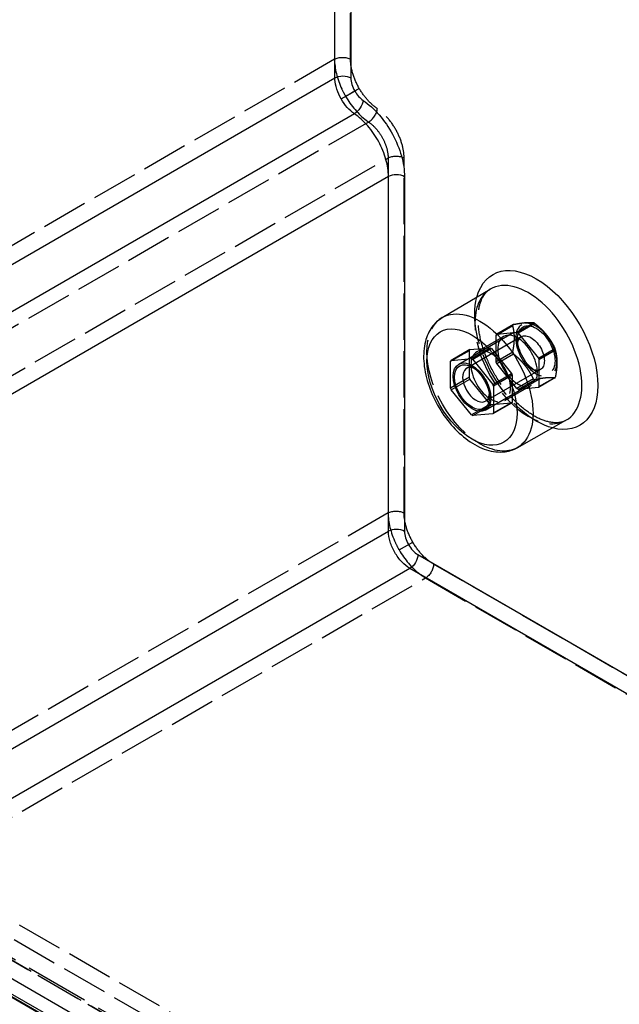
# Model space of a CAD drawing. Units: millimetres. Extents: x 63 to 2173, y 73 to 1579.
# Drawn here: x 1768 to 1847, y 1084 to 1214 of the extents above; entities that cross this region are included whole.
import ezdxf

# ---------------------------------------------------------------- set-up
doc = ezdxf.new("R2010")
doc.units = ezdxf.units.MM
doc.header["$LTSCALE"] = 2
doc.linetypes.add('Dashed', pattern=[5.699999816715717, 4.559999853372574, -1.139999963343143])
for name, color, linetype in [('Hidden (ISO)', 7, 'Dashed'), ('Hidden Narrow (ISO)', 7, 'Dashed'), ('Visible (ISO)', 7, 'Continuous'), ('Visible Narrow (ISO)', 7, 'Continuous')]:
    doc.layers.add(name, color=color, linetype=linetype)

# ---------------------------------------------------------------- blocks, each defined once
blk = doc.blocks.new('3366 S_Sheet_VIEW5')
at = {"layer": 'Hidden (ISO)', "ltscale": 0.9210526943206787}
for p, q in [((64.3954143956502, 40.83847241846239), (72.88069576988877, 45.73745190402875)), ((69.32739491098967, 44.68108025697774), (71.51942593266796, 45.9466499574157)), ((71.60569465431912, 46.06938013105007), (69.41366363264083, 44.8038104306121)), ((72.06955331408471, 45.04102492905513), (74.26158433576299, 46.30659462949309)), ((74.43412177906532, 46.2069800901572), (72.24209075738703, 44.94141038971924)), ((72.67358898870224, 44.46317820978044), (65.42574448154012, 40.27863323252584)), ((66.77028812980313, 42.44054651584278), (70.30582203573587, 44.4817879681621)), ((69.32739491098967, 41.13989401505258), (69.32739491098967, 44.68108025697774)), ((69.41366363264083, 44.8038104306121), (72.06955331408471, 45.04102492905513)), ((72.24209075738703, 44.94141038971924), (74.8979804388309, 41.63743864623709)), ((65.8781297267081, 42.76256897829278), (68.53401940815196, 42.99978347673581)), ((66.05914567399904, 41.57091446011228), (68.53401940815196, 42.99978347673581)), ((68.7065568514543, 42.90016893739992), (66.23168311730137, 41.4712999207764)), ((68.7065568514543, 42.90016893739992), (71.36244653289816, 39.59619719391777)), ((74.8979804388309, 41.63743864623709), (77.09001146050919, 42.90300834667505)), ((63.31698727090401, 41.21096978803489), (65.79186100505693, 42.63983880465842)), ((65.8781297267081, 42.76256897829278), (63.40325599255517, 41.33369996166926)), ((65.79186100505693, 39.09865256273326), (65.79186100505693, 42.63983880465842)), ((71.51942593266807, 42.40546371549041), (69.32739491098967, 41.13989401505258)), ((69.41366363264083, 40.91754930208229), (71.60569465431912, 42.18311900252026)), ((77.17628018216035, 42.68066363370478), (74.98424916048208, 41.41509393326682)), ((66.67574448154011, 40.15481117538407), (66.1454143956502, 40.46099739323197)), ((72.06955331408471, 37.61357755860016), (69.41366363264083, 40.91754930208229)), ((74.98424916048208, 41.41509393326682), (74.98424916048208, 37.87390769134166)), ((65.79186100505693, 39.09865256273326), (63.31698727090401, 37.66978354610973)), ((67.89541439565019, 34.77629459197133), (76.38069576988876, 39.67527407753768)), ((75.17358898870222, 40.13305119085826), (67.92574448154011, 35.94850621360366)), ((68.88757279874524, 38.16732817729424), (71.36244653289816, 39.59619719391777)), ((71.44871525454933, 39.3738524809475), (68.9738415203964, 37.94498346432398)), ((71.44871525454933, 39.3738524809475), (71.44871525454933, 35.83266623902234)), ((77.09001146050919, 39.01674721814524), (74.8979804388309, 37.75117751770728)), ((74.98424916048208, 37.87390769134166), (77.17628018216035, 39.13947739177962)), ((63.40325599255517, 37.44743883313945), (65.8781297267081, 38.87630784976297)), ((68.53401940815196, 35.57233610628084), (65.8781297267081, 38.87630784976297)), ((70.47028812980312, 36.03195852783796), (74.00582203573586, 38.07319998015728)), ((74.26158433576299, 38.87914725903812), (72.06955331408471, 37.61357755860016)), ((72.24209075738703, 37.51396301926427), (74.43412177906532, 38.77953271970223)), ((74.8979804388309, 37.75117751770728), (72.24209075738703, 37.51396301926427)), ((68.44351143450649, 37.09294899690509), (68.44351143450649, 36.48057656120929)), ((68.53401940815196, 35.57233610628084), (66.05914567399904, 34.14346708965731)), ((66.23168311730137, 34.04385255032143), (68.7065568514543, 35.47272156694495)), ((71.36244653289816, 35.70993606538796), (68.7065568514543, 35.47272156694495)), ((71.36244653289816, 35.70993606538796), (68.88757279874524, 34.28106704876443)), ((68.9738415203964, 34.40379722239881), (71.44871525454933, 35.83266623902234)), ((-10.46649203920465, -28.30057828689652), (152.9497089859302, -122.6489659387042))]:
    blk.add_line(p, q, dxfattribs=at)
at = {"layer": 'Hidden (ISO)', "ltscale": 0.01096919444545538}
blk.add_ellipse((74.34785305740314, 42.54306367461123), major_axis=(-2.274999999991049, 3.940415587203697), ratio=0.5773502691896256, start_param=0.2349824602496129, end_param=0.2886163153486235, dxfattribs=at)
at = {"layer": 'Hidden (ISO)', "ltscale": 0.9210526943206787, "extrusion": (0, 0, -1)}
for centre, major_axis, ratio, start_param, end_param in [((74.63069576988879, 42.70636299078322), (-1.924999999999996, 3.334197804570082), 0.5773502691896256, 5.497787143782136, 11.78097245096172), ((72.15582203573587, 41.2774939741597), (-1.849999999999997, 3.204293994002417), 0.5773502691896256, 5.497787143782136, 11.78097245096172), ((68.62028812980313, 39.23625252184038), (-1.849999999999997, 3.204293994002417), 0.5773502691896256, 5.497787143782136, 11.78097245096172), ((72.15582203573874, 41.27749397415997), (2.274999999997655, -3.940415587215135), 0.5773502691896256, 4.947371440634416, 5.001005295733273), ((72.15582203572485, 41.27749397415885), (-2.274999999991051, 3.940415587203695), 0.5773502691896257, 4.947371440634302, 5.001005295733313), ((68.62028812979212, 39.23625252183953), (-2.274999999991051, 3.940415587203695), 0.5773502691896257, 4.947371440634302, 5.001005295733313), ((68.62028812980599, 39.23625252184065), (2.274999999997655, -3.940415587215135), 0.5773502691896256, 4.947371440634416, 5.001005295733273)]:
    blk.add_ellipse(centre, major_axis=major_axis, ratio=ratio, start_param=start_param, end_param=end_param, dxfattribs=at)
at = {"layer": 'Hidden (ISO)', "ltscale": 0.9210526943206787}
for centre, major_axis, ratio, start_param, end_param in [((74.63069576988877, 42.70636299078321), (-1.750000000000181, 3.031088913245433), 0.5773502691896257, 3.92699081698707, 10.21017612416666), ((73.92358898870224, 42.29811470031935), (-1.25000000000013, 2.165063509461023), 0.5773502691896257, 3.92699081698707, 10.21017612416665), ((74.34785305741701, 42.54306367459795), (-2.274999999997654, 3.940415587215135), 0.5773502691896255, 4.423772665036107, 4.477406520134964), ((74.34785305739848, 42.54306367459624), (2.274999999987197, -3.940415587197019), 0.5773502691896256, 4.423772665036031, 4.477406520135085), ((66.6757444815401, 38.11356972306474), (-1.250000000000149, 2.165063509461056), 0.5773502691896256, 3.786395353062856, 5.638382607706106)]:
    blk.add_ellipse(centre, major_axis=major_axis, ratio=ratio, start_param=start_param, end_param=end_param, dxfattribs=at)
at = {"layer": 'Hidden (ISO)', "ltscale": 0.01456483906328609}
blk.add_ellipse((74.34785305741416, 42.54306367461797), major_axis=(-2.274999999987565, 3.94041558719766), ratio=0.5773502691896256, start_param=5.470970216232592, end_param=5.524604071331681, dxfattribs=at)
at = {"layer": 'Hidden (ISO)', "ltscale": 0.01096919444545495, "extrusion": (0, 0, -1)}
blk.add_ellipse((72.15582203572485, 41.27749397417326), major_axis=(-2.27499999999105, 3.940415587203695), ratio=0.5773502691896255, start_param=5.994568991830965, end_param=6.048202846929973, dxfattribs=at)
at = {"layer": 'Hidden (ISO)', "ltscale": 0.01456483906328539, "extrusion": (0, 0, -1)}
for centre in [(72.15582203573587, 41.27749397417946), (68.62028812980313, 39.23625252186014)]:
    blk.add_ellipse(centre, major_axis=(2.274999999987658, -3.940415587198363), ratio=0.5773502691896257, start_param=3.900173889437524, end_param=3.953807744536605, dxfattribs=at)
at = {"layer": 'Hidden (ISO)', "ltscale": 0.01096919444545494, "extrusion": (0, 0, -1)}
blk.add_ellipse((68.62028812979212, 39.23625252185394), major_axis=(-2.27499999999105, 3.940415587203695), ratio=0.5773502691896255, start_param=5.994568991830967, end_param=6.048202846929975, dxfattribs=at)
at = {"layer": 'Hidden (ISO)', "ltscale": 0.01096919444545605}
blk.add_ellipse((74.34785305741701, 42.54306367459408), major_axis=(2.274999999997654, -3.940415587215134), ratio=0.5773502691896256, start_param=0.2349824602497274, end_param=0.2886163153485847, dxfattribs=at)
at = {"layer": 'Hidden (ISO)', "ltscale": 0.01456483906328592}
blk.add_ellipse((74.34785305741416, 42.54306367457789), major_axis=(2.274999999987893, -3.940415587198228), ratio=0.5773502691896255, start_param=5.4709702162326, end_param=5.524604071331681, dxfattribs=at)
at = {"layer": 'Hidden (ISO)', "ltscale": 0.01096919444545604, "extrusion": (0, 0, -1)}
for centre in [(72.15582203573874, 41.27749397415611), (68.62028812980599, 39.23625252183679)]:
    blk.add_ellipse(centre, major_axis=(2.274999999997654, -3.940415587215133), ratio=0.5773502691896255, start_param=5.994568991831003, end_param=6.04820284692986, dxfattribs=at)
at = {"layer": 'Hidden (ISO)', "ltscale": 0.01456483906328551, "extrusion": (0, 0, -1)}
for centre in [(72.15582203573587, 41.27749397413939), (68.62028812980313, 39.23625252182007)]:
    blk.add_ellipse(centre, major_axis=(-2.27499999998733, 3.940415587197795), ratio=0.5773502691896257, start_param=3.900173889437515, end_param=3.953807744536605, dxfattribs=at)
at = {"layer": 'Hidden (ISO)', "ltscale": 0.9210526943206787}
blk.add_open_spline([(78.54189427681847, 33.43269215799874), (77.99413973162015, 33.12420420030772), (77.28764875257966, 33.00821696833513), (75.75940750776086, 33.32185551510744), (75.07670714791374, 33.58266763228798), (73.67932079684259, 34.3788350960426), (72.96762867729501, 34.90327501693228), (71.5745176718194, 36.18465906350246), (70.89379333908798, 36.94427309298587), (69.64404576898869, 38.62665209945814), (69.07653133698886, 39.550917189937), (68.12301759452711, 41.46082740363131), (67.7375156245044, 42.44632360279807), (67.18859431635079, 44.36100891304839), (67.02361000984405, 45.29031544232667), (66.91449260209467, 46.98138705241957), (66.96752949703907, 47.74453189110435), (67.24712814319831, 49.03682196628354), (67.47325080149838, 49.56093024519676), (67.98206041425433, 50.30148904810143), (68.25107858867442, 50.55053263540285), (68.55506049582749, 50.73039567342033)], degree=3, knots=[0.7915690299547555, 0.7915690299547555, 0.7915690299547555, 0.7915690299547555, 1.259038343564934, 1.259038343564934, 1.564218479746581, 1.564218479746581, 1.859103832840554, 1.859103832840554, 2.158213792709301, 2.158213792709301, 2.460823889243263, 2.460823889243263, 2.763930996418301, 2.763930996418301, 3.06435575532528, 3.06435575532528, 3.360133514918956, 3.360133514918956, 3.658171443962949, 3.658171443962949, 3.920819950429936, 3.920819950429936, 3.920819950429936, 3.920819950429936], dxfattribs=at)
for points, weights in [([(71.5194259326671, 42.40546371548653), (71.93702965493293, 44.41716045791738), (71.51942593266713, 45.94664995741873)], [1.839181286549254, 2.09206871345072, 1.83918128654926]), ([(71.60569465431576, 46.06938013104941), (73.35124321730598, 46.42909100173586), (74.26158433576471, 46.30659462949288)], [1.839181286549259, 2.092068713450683, 1.839181286549259]), ([(74.43412177906194, 46.2069800901599), (76.1796703420522, 44.79609783988037), (77.09001146051094, 42.90300834667137)], [1.839181286549292, 2.092068713450744, 1.839181286549289]), ([(74.26158433576474, 38.87914725903445), (73.35124321730598, 40.77223675224345), (71.6056946543157, 42.18311900252299)], [1.83918128654925, 2.092068713450679, 1.839181286549251]), ([(77.17628018215953, 39.13947739177574), (77.5938839044253, 41.15117413420647), (77.17628018215953, 42.68066363370774)], [1.83918128654928, 2.092068713450727, 1.839181286549278]), ([(77.09001146051094, 39.01674721814499), (76.17967034205219, 39.13924359038798), (74.4341217790619, 38.7795327197015)], [1.839181286549261, 2.092068713450692, 1.839181286549249])]:
    blk.add_rational_spline(points, weights, degree=2, dxfattribs=at)
at = {"layer": 'Hidden Narrow (ISO)', "ltscale": 0.6684210896492004}
for p, q in [((48.00178426852077, 188.6284720457572), (48.00178426852078, 81.05540515649795)), ((50.11380833675037, 81.05008458396557), (50.11380833675036, 188.6231514732248)), ((48.0017842685208, 81.05540515649795), (-18.64575292809857, 42.57664058510314)), ((52.50095135867243, 72.76728092892968), (-13.94994201539783, 34.40204810485154)), ((-11.32033015897176, 29.69984385798816), (55.0706323583023, 68.03047577367231)), ((55.07063235830229, 68.0304757736723), (55.0706323583023, 21.20693022532554)), ((57.18265642653191, 21.20160965279315), (57.1826564265319, 68.02515520113991)), ((55.07063235830233, 21.20693022532554), (-11.32033015897174, -17.12390985578098)), ((56.52416863131764, 16.3308713451491), (58.32168238608971, 17.36866639533881)), ((223.2471911078777, -79.16635435015066), (61.07159563853048, 14.46576935006478)), ((-6.425380589342865, -25.72832628144342), (60.02019135539142, 12.63404256730759)), ((60.02019135539143, 12.63404256730757), (222.1957868247385, -80.99808113290784)), ((155.6813506962631, -129.0324598431103), (-30.20457337505644, -21.71117154197161)), ((156.8999051284915, -120.0242239561076), (-6.425380589342865, -25.72832628144342)), ((-10.96032144677748, -28.34657560624227), (152.4558795783574, -122.6949632580499)), ((-7.472428960148505, -27.44665498639914), (155.8528567576859, -121.7425526610633)), ((153.1568157671168, -123.1067430520248), (-10.25938525801811, -28.7583554002171)), ((-16.07981861945258, -30.15718496483355), (149.07775419194, -125.5109540861962))]:
    blk.add_line(p, q, dxfattribs=at)
at = {"layer": 'Hidden Narrow (ISO)', "ltscale": 0.6684210896492004, "extrusion": (0, 0, -1)}
for centre, major_axis, ratio, start_param, end_param in [((49.05314816497057, 80.43771214826978), (1.499999999999998, -8.22675261247241e-14), 0.5773502691896223, 3.935717463247049, 5.497787143781967), ((50.19174255661043, 76.60551651104373), (1.299106065175208, 0.7498822783777718), 0.0001281557158569391, 4.109246340078263, 5.667703575012302), ((56.12199625475208, 67.4127827654441), (1.499999999999998, -8.959499808725013e-14), 0.5773502691896257, 3.935717463247053, 5.49778714378197), ((74.63069576988877, 42.70636299078321), (-5.743483407945636, 9.948005074992059), 0.5773502691896256, 3.662237202550612, 5.762540758218285), ((67.19681867878928, 38.41441205111433), (4.95412682760734, -8.580799372555934), 0.5773502691896258, 0.006170866557307501, 3.135421787032493), ((56.1219962547521, 20.58923721709736), (1.499999999999998, -8.959499808725013e-14), 0.5773502691896257, 3.935717463247053, 5.49778714378197)]:
    blk.add_ellipse(centre, major_axis=major_axis, ratio=ratio, start_param=start_param, end_param=end_param, dxfattribs=at)
at = {"layer": 'Hidden Narrow (ISO)', "ltscale": 0.6684210896492004}
for centre, major_axis, ratio, start_param, end_param in [((52.58757220986129, 73.92524745685697), (0.8460429124817914, 1.238632871451159), 0.5223189318261976, 3.978132079480148, 5.539445394014913), ((73.5792914867497, 42.09933444488574), (-4.993511965648101, 8.649016432705647), 0.5773502691896258, 0.006170866557302763, 3.135421787032497)]:
    blk.add_ellipse(centre, major_axis=major_axis, ratio=ratio, start_param=start_param, end_param=end_param, dxfattribs=at)
at = {"layer": 'Hidden Narrow (ISO)', "ltscale": 0.6684210896492004, "extrusion": (0, 0, -0.9999999999999999)}
blk.add_ellipse((60.01093546675069, 13.85339691436895), major_axis=(-0.7500000000000748, -1.299038105676608), ratio=0.5773502691896258, start_param=3.926990816987056, end_param=5.489060497521991, dxfattribs=at)
at = {"layer": 'Hidden Narrow (ISO)', "ltscale": 0.6684210896492004}
for points, knots in [([(48.00178426852082, 81.05540515649798), (48.00369081384569, 79.88890678603454), (48.34649043656503, 78.45588292267698), (48.95810454567706, 77.13668006125621), (49.11014829510538, 76.80873381816153), (49.27705760775364, 76.48816652144579), (49.45476920167923, 76.18029658482035)], [5.497982166099046, 5.497982166099046, 5.497982166099046, 5.497982166099046, 6.126851906956382, 6.126851906956382, 6.126851906956382, 6.283185307179584, 6.283185307179584, 6.283185307179584, 6.283185307179584]), ([(51.25240272839024, 77.21788894673954), (50.89250963608931, 77.84137254211053), (50.60444343674094, 78.50567340407633), (50.21498384186819, 79.81648730873492), (50.11380833675742, 80.46226695077966), (50.11380833675037, 81.0500845839656)], [-8.881784197001252e-16, -8.881784197001252e-16, -8.881784197001252e-16, -8.881784197001252e-16, 0.3926015705402692, 0.3926015705402692, 0.7852031410805393, 0.7852031410805393, 0.7852031410805393, 0.7852031410805393]), ([(53.64823238164114, 74.53761989255275), (53.2000509307955, 74.84374832555045), (52.75927213708063, 75.23628224550535), (51.94439632323846, 76.14790232829395), (51.57057986511973, 76.66667462943423), (51.25240272839024, 77.21788894673954)], [5.588948217525746, 5.588948217525746, 5.588948217525746, 5.588948217525746, 5.936066762352666, 5.936066762352666, 6.283185307179585, 6.283185307179585, 6.283185307179585, 6.283185307179585]), ([(49.45476920167923, 76.18029658482035), (50.17177395048903, 74.93814799057262), (51.16636456830532, 73.77263484446021), (52.17703965811585, 73.00173706732501), (52.28507891012856, 72.91932955569281), (52.39317285981919, 72.84113173926431), (52.50095135867243, 72.76728092892967)], [0, 0, 0, 0, 0.6271915060927727, 0.6271915060927727, 0.6271915060927727, 0.6942370896538373, 0.6942370896538373, 0.6942370896538373, 0.6942370896538373]), ([(57.18265642653189, 68.02515520113991), (57.18265642653521, 68.57890229450405), (57.09298708588644, 69.18408324560733), (56.91965832477307, 69.80036764748108), (56.74632956365971, 70.41665204935484), (56.48944879246877, 71.04357933273945), (56.16623296539561, 71.63913086667472), (55.84301713832244, 72.23468240060996), (55.45366654951709, 72.79848912679577), (55.02427669543531, 73.29276295179046), (54.59488684135354, 73.78703677678519), (54.12579165088429, 74.21142506570095), (53.64823238164113, 74.53761989255275)], [2.356389512509256, 2.356389512509256, 2.356389512509256, 2.356389512509256, 2.72624957019285, 2.72624957019285, 2.72624957019285, 3.096109627876443, 3.096109627876443, 3.096109627876443, 3.465969685560036, 3.465969685560036, 3.465969685560036, 3.835829743243628, 3.835829743243628, 3.835829743243628, 3.835829743243628]), ([(52.50095135867244, 72.76728092892967), (52.84930867144408, 72.53064960075001), (53.19127571484232, 72.22246945933514), (53.81688024471137, 71.50412469386197), (54.10027438636924, 71.09421627279747), (54.57025849640355, 70.22787404758475), (54.75670284216465, 69.77170867596838), (55.00750394665915, 68.87453667980265), (55.07178315925328, 68.4338653653245), (55.07063235830229, 68.0304757736723)], [2.447355563935958, 2.447355563935958, 2.447355563935958, 2.447355563935958, 2.817215621619551, 2.817215621619551, 3.187075679303144, 3.187075679303144, 3.556935736986737, 3.556935736986737, 3.92679579467033, 3.92679579467033, 3.92679579467033, 3.92679579467033]), ([(55.07063235830233, 21.20693022532549), (55.07253949171725, 20.04043857242526), (55.41533752588562, 18.60740521357056), (56.02696721374654, 17.28817868570292), (56.17916373948574, 16.95990538865836), (56.3462560486248, 16.63902497767883), (56.52416863131761, 16.33087134514908)], [5.497825219993068, 5.497825219993068, 5.497825219993068, 5.497825219993068, 6.1266980400555, 6.1266980400555, 6.1266980400555, 6.283185307179588, 6.283185307179588, 6.283185307179588, 6.283185307179588]), ([(58.32168238608969, 17.36866639533882), (57.96166079415271, 17.99224208439959), (57.67348413631093, 18.65667076558061), (57.28387287909831, 19.96775400193955), (57.18265642652132, 20.61367442845828), (57.18265642653192, 21.20160965279315)], [0, 0, 0, 0, 0.3926800435932605, 0.3926800435932605, 0.785360087186521, 0.785360087186521, 0.785360087186521, 0.785360087186521]), ([(61.07159563853051, 14.46576935006466), (60.56242879847434, 14.75973696224985), (60.05365352656784, 15.17035319470121), (59.11302776601875, 16.16330805921469), (58.6817039780363, 16.74509070628996), (58.32168238608969, 17.36866639533882)], [5.497825219993075, 5.497825219993075, 5.497825219993075, 5.497825219993075, 5.890505263586331, 5.890505263586331, 6.283185307179586, 6.283185307179586, 6.283185307179586, 6.283185307179586]), ([(56.52416863131761, 16.33087134514908), (57.23914301651098, 15.09249938388383), (58.23713300113219, 13.91947751064935), (59.25952719238584, 13.14294061391418), (59.51393741303564, 12.94970895734653), (59.76904995469062, 12.77958710502563), (60.02019135539144, 12.6340425673075)], [2.10645509590626e-15, 2.10645509590626e-15, 2.10645509590626e-15, 2.10645509590626e-15, 0.6288728200624973, 0.6288728200624973, 0.6288728200624973, 0.7853600871865122, 0.7853600871865122, 0.7853600871865122, 0.7853600871865122])]:
    blk.add_open_spline(points, degree=3, knots=knots, dxfattribs=at)
at = {"layer": 'Visible (ISO)'}
for p, q in [((62.2122151149139, 46.97739783690187), (68.55506049582749, 50.73039567342033)), ((63.40325599255517, 41.33369996166926), (66.05914567399904, 41.57091446011228)), ((63.31698727090401, 37.66978354610973), (63.31698727090401, 41.21096978803489)), ((66.23168311730137, 41.4712999207764), (68.88757279874524, 38.16732817729424)), ((68.9738415203964, 37.94498346432398), (68.9738415203964, 34.40379722239881)), ((66.05914567399904, 34.14346708965731), (63.40325599255517, 37.44743883313945)), ((68.88757279874524, 34.28106704876443), (66.23168311730137, 34.04385255032143)), ((72.12028011958867, 29.81612584411003), (78.54189427681848, 33.43269215799874)), ((-15.17197313864084, -28.32877737055308), (148.1699087111278, -122.6342568264571)), ((-15.17205391201944, -30.7782204788044), (148.1699894845064, -125.0837932037721))]:
    blk.add_line(p, q, dxfattribs=at)
for centre, major_axis, ratio, start_param, end_param in [((66.1454143956502, 37.80738350523716), (-2.274999999987565, 3.94041558719766), 0.5773502691896256, 5.470970216232592, 5.524604071331681), ((66.1454143956392, 37.80738350523042), (-2.274999999991049, 3.940415587203697), 0.5773502691896256, 0.2349824602496129, 0.2886163153486235), ((66.1454143956502, 37.80738350521685), (-1.750000000000181, 3.031088913245433), 0.5773502691896257, 3.92699081698707, 10.21017612416666), ((66.1454143956502, 37.80738350521685), (-1.625000000000169, 2.81458256229933), 0.5773502691896256, 3.926990816987069, 10.21017612416665), ((66.67574448154012, 38.11356972306476), (-1.250000000000004, 2.165063509461106), 0.5773502691896257, 5.638382607706328, 10.06958066024263), ((66.1454143956392, 37.80738350521601), (2.27499999999105, -3.940415587203696), 0.5773502691896257, 4.423772665036068, 4.477406520135077), ((66.14541439565306, 37.80738350521713), (-2.274999999997654, 3.940415587215135), 0.5773502691896255, 4.423772665036107, 4.477406520134964), ((66.1454143956502, 37.80738350519709), (2.274999999987893, -3.940415587198228), 0.5773502691896255, 5.4709702162326, 5.524604071331681), ((66.14541439565306, 37.80738350521327), (2.274999999997654, -3.940415587215134), 0.5773502691896256, 0.2349824602497274, 0.2886163153485847)]:
    blk.add_ellipse(centre, major_axis=major_axis, ratio=ratio, start_param=start_param, end_param=end_param, dxfattribs=at)
blk.add_open_spline([(62.21221511491389, 46.97739783690188), (61.67512767986187, 46.65960860183131), (61.21158069397627, 46.22328861254655), (60.44888817393473, 45.15368383850422), (60.16837231410975, 44.50824890557503), (59.78654382093899, 43.0084951918727), (59.72336113444698, 42.13475277067853), (59.84085220259453, 40.27234728285737), (60.0374066769724, 39.27876040984285), (60.66178200142269, 37.30993128858152), (61.08813479340017, 36.33503065947095), (62.12337382245147, 34.49119577890077), (62.73079121766487, 33.62199946636689), (64.07968140213919, 32.06120656797746), (64.8213311099295, 31.37057943551067), (66.39208486379985, 30.24022849803108), (67.22213514451892, 29.80162090042892), (68.8845738354889, 29.27813273477297), (69.72057069176991, 29.17818947359501), (71.08886133912195, 29.36417066299627), (71.6313425506867, 29.54076281263691), (72.12028011958866, 29.81612584411002)], degree=3, knots=[2.362365356749651, 2.362365356749651, 2.362365356749651, 2.362365356749651, 2.613577543475062, 2.613577543475062, 2.890688151261481, 2.890688151261481, 3.217047654200265, 3.217047654200265, 3.563003523373997, 3.563003523373997, 3.906208369400772, 3.906208369400772, 4.247084426114171, 4.247084426114171, 4.589794839625976, 4.589794839625976, 4.9358874998744, 4.9358874998744, 5.265730421437041, 5.265730421437041, 5.491616277224832, 5.491616277224832, 5.491616277224832, 5.491616277224832], dxfattribs=at)
at = {"layer": 'Visible Narrow (ISO)'}
for p, q in [((48.04893116558374, 78.59807685900154), (48.04893116558372, 162.156666008899)), ((50.16095523381333, 160.9372883445717), (50.16095523381334, 78.59275628646915)), ((-25.07136037741439, 36.38205685342767), (48.04893116558374, 78.59807685900154)), ((48.88118055156755, 75.81271430107294), (50.67869430633962, 76.85050935126264)), ((50.62103826366112, 73.86165518175021), (-22.5000629912815, 31.64516768876724)), ((55.11999897744924, 65.5716316561854), (-18.00029256554893, 23.35561165061152)), ((55.11999897744923, 18.78603558245966), (55.1199989774492, 65.57163165618536)), ((57.2320230456788, 65.56631108365298), (57.23202304567883, 18.78071500992728)), ((-18.00029256554889, -23.42998442311423), (55.11999897744921, 18.78603558245964)), ((58.99972268749636, 15.71896941777797), (150.9982281380359, -37.39639246913426)), ((57.9483184043573, 13.88724263502079), (-15.17197313864083, -28.32877737055308)), ((150.9982281380358, -39.83514779778891), (57.94831840435728, 13.8872426350208))]:
    blk.add_line(p, q, dxfattribs=at)
at = {"layer": 'Visible Narrow (ISO)', "extrusion": (0, 0, -1)}
for centre, major_axis, ratio, start_param, end_param in [((49.10029506203352, 77.98038385077338), (1.49999999999998, -8.965050923848139e-14), 0.5773502691896256, 3.935717463247037, 5.497787143781984), ((50.7073559283666, 75.01982812286059), (-0.8457610220785283, -1.238825368457019), 0.5224987632309704, 3.885451448307629, 5.446764298198), ((74.63069576988877, 42.7063629907832), (-5.743483407946228, 9.948005074991716), 0.5773502691896258, 5.762540758218528, 9.945422509730438), ((67.19681867878928, 38.41441205111433), (-4.95412682760734, 8.580799372555935), 0.5773502691896256, 6.277014440622279, 9.43094882732668), ((57.93906251571654, 15.10659698208217), (-0.7500000000000788, -1.299038105676616), 0.577350269189626, 3.926990816987069, 5.489060497522003)]:
    blk.add_ellipse(centre, major_axis=major_axis, ratio=ratio, start_param=start_param, end_param=end_param, dxfattribs=at)
at = {"layer": 'Visible Narrow (ISO)'}
for centre, major_axis, ratio, start_param, end_param in [((56.17136287389898, 64.95393864795719), (-1.500000000000003, -8.953948693601889e-14), 0.5773502691896257, 3.926990816987064, 5.48906049752197), ((73.57929148674972, 42.09933444488573), (4.993511965648096, -8.649016432705636), 0.5773502691896257, 6.27701444062228, 9.43094882732668), ((66.1454143956502, 37.80738350521685), (-4.204155385309643, 7.281810730269605), 0.5773502691896256, 3.92699081698707, 10.21017612416665), ((56.17136287389901, 18.16834257423148), (-1.500000000000003, -8.953948693601889e-14), 0.5773502691896257, 3.92699081698707, 5.489060497521999)]:
    blk.add_ellipse(centre, major_axis=major_axis, ratio=ratio, start_param=start_param, end_param=end_param, dxfattribs=at)
for points, knots in [([(48.88118055156752, 75.81271430107296), (48.41127351707075, 76.62661715965538), (48.09769028760662, 77.59974964889348), (48.05471703998771, 78.39683401129804), (48.05103029506726, 78.46521717726964), (48.04911935079991, 78.53235036786518), (48.0489311655837, 78.59807685900151)], [0, 0, 0, 0, 0.7233064486285175, 0.7233064486285175, 0.7233064486285175, 0.7853600871865101, 0.7853600871865101, 0.7853600871865101, 0.7853600871865101]), ([(50.16095523381334, 78.59275628646915), (50.16095523381654, 78.32551300659992), (50.20696271412797, 78.03191280250118), (50.2955107252555, 77.73393934599959), (50.38405873638301, 77.43596588949802), (50.5150481305914, 77.1339528421285), (50.67869430633962, 76.85050935126267)], [5.497825219993077, 5.497825219993077, 5.497825219993077, 5.497825219993077, 5.890505263586332, 5.890505263586332, 5.890505263586332, 6.283185307179586, 6.283185307179586, 6.283185307179586, 6.283185307179586]), ([(50.67869430633961, 76.85050935126267), (50.82336999844469, 76.59992370191975), (50.99334180793775, 76.36409692555358), (51.17859468560951, 76.15690818571022), (51.36384756328127, 75.94971944586686), (51.56425387065458, 75.77131149047065), (51.7680161001464, 75.63220055855639)], [0, 0, 0, 0, 0.3471833510940122, 0.3471833510940122, 0.3471833510940122, 0.6943667021880253, 0.6943667021880253, 0.6943667021880253, 0.6943667021880253]), ([(51.7680161001464, 75.63220055855639), (52.5062246298158, 75.12821669090397), (53.23138647995218, 74.47239287092114), (54.55899031101113, 72.94458913040694), (55.1609156628799, 72.07315462163295), (56.16029678375902, 70.23207718408162), (56.55744265010158, 69.263005163428), (57.09338887806358, 67.35774428450242), (57.23202304568909, 66.42226792390562), (57.2320230456788, 65.566311083653)], [2.447225951401767, 2.447225951401767, 2.447225951401767, 2.447225951401767, 2.817157648745401, 2.817157648745401, 3.187089346089035, 3.187089346089035, 3.557021043432669, 3.557021043432669, 3.926952740776303, 3.926952740776303, 3.926952740776303, 3.926952740776303]), ([(55.11999897744923, 65.57163165618539), (55.12115036276283, 66.27720206175641), (55.00791640080496, 67.04813436495708), (54.78788974579734, 67.83303291913481), (54.56786309078974, 68.61793147331252), (54.24118003716534, 69.4162091660551), (53.82974421307258, 70.17434262796908), (53.41830838897984, 70.93247608988308), (52.92237496246893, 71.64999513482189), (52.37519555539532, 72.27879114439062), (51.82801614832174, 72.90758715395935), (51.23001670672542, 73.44721122546407), (50.62103826366111, 73.86165518175022)], [2.356232566403283, 2.356232566403283, 2.356232566403283, 2.356232566403283, 2.726164263746917, 2.726164263746917, 2.726164263746917, 3.096095961090551, 3.096095961090551, 3.096095961090551, 3.466027658434185, 3.466027658434185, 3.466027658434185, 3.835959355777819, 3.835959355777819, 3.835959355777819, 3.835959355777819]), ([(57.94831840435727, 13.8872426350208), (57.57923750370468, 14.10174290706506), (57.21019742411615, 14.40093775255996), (56.52742866441989, 15.12385038396203), (56.21403505218055, 15.54724517887512), (55.69046167468547, 16.45410087018701), (55.48048783257929, 16.93720509723006), (55.19581150891868, 17.8899565037315), (55.1212212118319, 18.35915201042292), (55.11999897744922, 18.78603558245965)], [2.356232566403284, 2.356232566403284, 2.356232566403284, 2.356232566403284, 2.74891260999654, 2.74891260999654, 3.141592653589796, 3.141592653589796, 3.534272697183052, 3.534272697183052, 3.926952740776308, 3.926952740776308, 3.926952740776308, 3.926952740776308]), ([(57.23202304567883, 18.78071500992728), (57.23202304568365, 18.51347173005706), (57.27803052599343, 18.21987152595932), (57.36657853712096, 17.92189806945771), (57.4551265482485, 17.6239246129561), (57.5861454377376, 17.32186047825439), (57.7497621182051, 17.03846807472075), (57.91337879867261, 16.75507567118711), (58.10946456815027, 16.49057791716405), (58.32324314557036, 16.26490636182035), (58.53702172299046, 16.03923480647664), (58.76828321814051, 15.85259105771539), (58.99972268749636, 15.71896941777797)], [2.356232566403278, 2.356232566403278, 2.356232566403278, 2.356232566403278, 2.748912609996534, 2.748912609996534, 2.748912609996534, 3.14159265358979, 3.14159265358979, 3.14159265358979, 3.534272697183046, 3.534272697183046, 3.534272697183046, 3.926952740776302, 3.926952740776302, 3.926952740776302, 3.926952740776302])]:
    blk.add_open_spline(points, degree=3, knots=knots, dxfattribs=at)
blk.add_open_spline([(50.62103826366111, 73.86165518175022), (49.98400650869505, 74.29897935611206), (49.33484797508638, 75.02693927379943), (48.88118055156752, 75.81271430107296)], degree=3, dxfattribs=at)

msp = doc.modelspace()

# ---------------------------------------------------------------- block references
msp.add_blockref('3366 S_Sheet_VIEW5', (1761.058335574964, 1127.615038686265))

doc.saveas('drawing.dxf')
